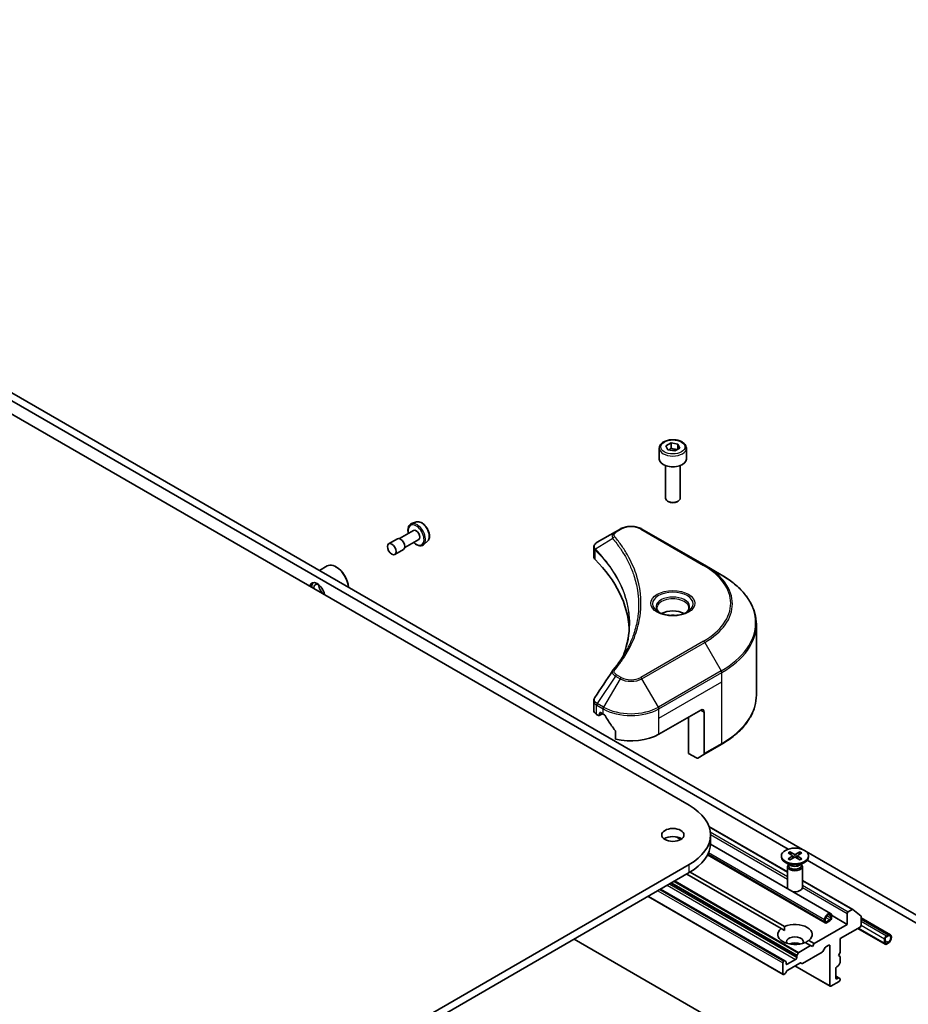
# Model space of a CAD drawing. Units: millimetres. Extents: x 87 to 11682, y 48 to 2015.
# Drawn here: x 2068 to 2248, y 701 to 901 of the extents above; entities that cross this region are included whole.
import ezdxf

# ---------------------------------------------------------------- set-up
doc = ezdxf.new("R2010")
doc.units = ezdxf.units.MM
doc.header["$LTSCALE"] = 6
doc.layers.add('Visible (ISO)', color=7, linetype='Continuous', lineweight=35)
doc.layers.add('Visible Narrow (ISO)', color=7, linetype='Continuous', lineweight=25)

msp = doc.modelspace()

# ---------------------------------------------------------------- linework, layer by layer
at = {"layer": 'Visible (ISO)'}
for p, q in [((1927.599, 900.5756), (2203.3707, 741.3588)), ((1993.7489, 865.0784), (2223.4105, 732.4832)), ((2226.3361, 732.4272), (1995.1631, 865.8949)), ((2198.6531, 814.2019), (2199.6737, 814.7911)), ((2199.0267, 813.3969), (2198.6531, 814.2019)), ((2199.6737, 814.7911), (2201.0679, 814.5754)), ((2199.6737, 813.7297), (2199.6737, 814.7911)), ((2201.0679, 814.5754), (2201.4415, 813.7705)), ((2201.0679, 813.5548), (2201.0679, 814.5754)), ((2197.2973, 813.7412), (2197.2973, 811.5367)), ((2200.4209, 813.1812), (2199.0267, 813.3969)), ((2201.4415, 813.7705), (2200.4209, 813.1812)), ((2202.7973, 813.7412), (2202.7973, 811.5367)), ((2198.5473, 810.206), (2198.5473, 803.6222)), ((2201.5473, 810.206), (2201.5473, 803.6222)), ((2199.2035, 802.8846), (2198.9866, 803.0098)), ((2200.8911, 802.8846), (2201.1079, 803.0098)), ((2148.0943, 798.7814), (2147.0864, 798.4404)), ((2147.4792, 797.0551), (2144.6364, 795.4137)), ((2188.3917, 796.8056), (2184.714, 794.6823)), ((2189.3371, 797.3515), (2188.3917, 796.8056)), ((2206.5148, 790.003), (2193.7869, 797.3515)), ((2144.1972, 795.3911), (2142.4295, 794.3705)), ((2148.5292, 795.2364), (2145.6864, 793.5951)), ((2150.3318, 794.9059), (2149.5326, 794.2036)), ((2145.4472, 793.2261), (2143.6795, 792.2055)), ((2184.0138, 791.7585), (2184.0138, 793.6568)), ((2128.3883, 788.9774), (2129.9408, 789.8737)), ((2131.8115, 789.6546), (2131.7408, 789.6954)), ((2191.6748, 789.1812), (2191.6738, 789.1818)), ((2209.8432, 788.0814), (2206.5148, 790.003)), ((2216.9762, 763.6958), (2216.9762, 778.0545)), ((2184.0138, 760.6062), (2184.0138, 762.5043)), ((2197.2189, 755.77), (2205.7041, 760.6689)), ((2206.4112, 760.2607), (2206.4112, 751.8566)), ((2184.5996, 759.7897), (2184.9859, 759.5667)), ((2185.1359, 759.5518), (2185.7809, 759.9242)), ((2185.198, 759.6892), (2185.198, 760.0158)), ((2185.4102, 760.1382), (2185.9051, 759.8525)), ((2203.2293, 751.8916), (2203.2293, 759.2401)), ((2188.4393, 756.3279), (2188.4393, 754.7836)), ((2206.3077, 751.6277), (2209.8432, 753.6689)), ((2204.8506, 750.9555), (2203.2293, 751.8916)), ((2206.3077, 751.6277), (2205.1006, 750.9308)), ((2207.3698, 737.0815), (2223.296, 727.8865)), ((2201.6332, 734.4361), (2200.7179, 734.9646)), ((2207.6762, 733.7246), (2207.6762, 735.3576)), ((2232.0135, 719.4446), (2207.671, 733.4987)), ((2230.91, 717.5332), (2207.064, 731.3007)), ((2222.046, 731.1118), (2222.046, 730.9104)), ((2223.4209, 731.701), (2224.2396, 731.201)), ((2223.4209, 730.5225), (2224.2396, 731.0226)), ((2223.7754, 731.9057), (2224.6415, 731.433)), ((2223.7754, 730.3178), (2224.6415, 730.7905)), ((2224.3006, 731.1198), (2224.3529, 730.633)), ((2225.8166, 731.9057), (2224.9505, 731.433)), ((2225.8166, 730.3178), (2224.9505, 730.7905)), ((2225.2915, 731.1198), (2225.2392, 730.633)), ((2226.1712, 731.701), (2225.3525, 731.201)), ((2226.1712, 730.5225), (2225.3525, 731.0226)), ((2263.5101, 710.9647), (2227.0743, 732.0009)), ((2227.546, 731.1118), (2227.546, 730.9104)), ((2203.3707, 729.3563), (1927.599, 570.1395)), ((2223.8438, 729.2148), (2222.8515, 729.7877)), ((2223.296, 728.9481), (2223.296, 724.705)), ((2223.4494, 729.3405), (2223.3929, 729.2542)), ((2223.4494, 729.4425), (2223.4494, 729.1985)), ((2225.7482, 729.2148), (2226.7406, 729.7877)), ((2226.1427, 729.4425), (2226.1427, 729.1985)), ((2226.1427, 729.3405), (2226.1991, 729.2542)), ((2226.296, 728.9481), (2226.296, 724.705)), ((2227.2911, 730.2428), (2262.0959, 710.1482)), ((1927.599, 568.5065), (2203.3707, 727.7233)), ((2202.8757, 727.4375), (2221.993, 716.4002)), ((2203.5807, 727.847), (2222.7001, 716.8084)), ((2197.5724, 724.3757), (2222.7368, 709.847)), ((2226.296, 726.1544), (2236.497, 720.2649)), ((2195.0097, 722.8961), (2222.3833, 707.0919)), ((2232.0792, 718.4969), (2232.0792, 718.9051)), ((2232.2167, 719.0707), (2235.4026, 717.2313)), ((2232.2206, 718.9868), (2232.2206, 718.5786)), ((2235.4026, 719.4359), (2235.4026, 717.2313)), ((2236.397, 720.255), (2235.6148, 719.8033)), ((2238.1983, 718.8908), (2236.5057, 720.2589)), ((2238.2311, 717.068), (2238.2311, 718.8052)), ((2244.1758, 715.1171), (2238.2311, 718.5493)), ((2221.993, 716.4002), (2222.6747, 716.0066)), ((2235.4026, 717.2313), (2228.6851, 713.353)), ((2230.8064, 717.7621), (2230.8064, 718.1703)), ((2230.9479, 718.252), (2230.9479, 717.8437)), ((2231.16, 717.7212), (2231.8671, 718.1295)), ((2231.8671, 717.9662), (2231.16, 717.5579)), ((2233.9884, 714.3736), (2238.0189, 716.7006)), ((2243.0722, 713.2057), (2237.5189, 716.4119)), ((2233.9884, 711.5159), (2233.9884, 714.3736)), ((2243.3222, 714.8635), (2243.6758, 715.0676)), ((2243.6758, 714.9043), (2243.3222, 714.7002)), ((2253.947, 671.5787), (2180.0362, 714.2511)), ((2227.978, 712.9447), (2225.591, 711.5666)), ((2226.892, 713.5718), (2227.978, 712.9447)), ((2227.5991, 713.98), (2228.6851, 713.353)), ((2228.3316, 712.7406), (2227.978, 712.9447)), ((2228.6851, 713.353), (2228.3316, 712.7406)), ((2230.4797, 711.7664), (2230.9211, 712.5309)), ((2231.0711, 712.6893), (2231.655, 713.0264)), ((2231.8671, 712.9039), (2231.8671, 704.8206)), ((2242.9687, 713.4346), (2242.9687, 714.2511)), ((2243.1101, 714.3328), (2243.1101, 713.5163)), ((2243.3222, 713.3938), (2243.6758, 713.5979)), ((2243.6758, 713.4346), (2243.3222, 713.2305)), ((2225.1496, 710.802), (2225.1496, 710.4952)), ((2225.441, 711.4082), (2225.2117, 711.0111)), ((2226.3335, 709.3008), (2230.3297, 711.608)), ((2233.6349, 710.9035), (2233.9884, 711.5159)), ((2233.9884, 710.6994), (2233.6349, 710.9035)), ((2233.9884, 709.5761), (2233.9884, 710.6994)), ((2222.3211, 709.4338), (2222.3211, 707.2292)), ((2222.5868, 709.8321), (2222.5333, 709.8012)), ((2222.9661, 709.7146), (2222.7368, 709.847)), ((2223.0283, 709.2705), (2223.0283, 709.5773)), ((2224.9374, 710.1278), (2223.2404, 709.148)), ((2223.3283, 707.974), (2225.8042, 709.4035)), ((2224.7789, 708.8115), (2231.9292, 704.6832)), ((2225.9542, 709.4183), (2226.1835, 709.2859)), ((2233.2813, 708.6581), (2233.547, 708.8115)), ((2233.697, 708.9699), (2233.9263, 709.367)), ((2222.5333, 707.1068), (2222.799, 707.2602)), ((2222.949, 707.4185), (2223.1783, 707.8157)), ((2233.0692, 706.3311), (2233.0692, 708.2907)), ((2233.0692, 706.7393), (2233.697, 706.3769)), ((2232.0792, 704.6981), (2233.7763, 705.6779)), ((2233.547, 706.362), (2233.2813, 706.2086)), ((2233.9263, 706.2445), (2233.697, 706.3769)), ((2233.9884, 706.0453), (2233.9884, 706.1072))]:
    msp.add_line(p, q, dxfattribs=at)
for centre, major_axis, ratio, start_param, end_param in [((2200.0473, 811.5367), (2.75, 0), 0.57735027, 3.14159265, 6.28318531), ((2200.0473, 803.6222), (1.5, 0), 0.57735027, 3.14159265, 6.28318531), ((2200.0473, 803.3717), (1.1933, 0), 0.57735027, 3.92699082, 5.49778714), ((2148.0042, 796.1457), (0.525, -0.9093), 0.57735027, 0, 3.14159265), ((2144.8222, 794.3086), (0.625, -1.0825), 0.57735027, 0, 3.14159265), ((2184.9531, 794.243), (-0.2535, 0.431), 0.57192456, 6.27803832, 6.2829531), ((2184.7197, 792.3855), (-0.9459, -2.4314), 0.56075394, 3.75157576, 3.75945641), ((2131.7408, 786.756), (-1.8, 3.1177), 0.57735027, 4.02436685, 6.28318531), ((2186.0138, 791.7585), (-2, 0), 0.57735027, 0, 0.523143), ((2139.2361, 776.1824), (52, 0), 0.57735027, 0.03293186, 0.523143), ((2131.8115, 786.7968), (-1.75, 3.0311), 0.57735027, 3.99848027, 5.49778714), ((2127.9224, 784.5515), (-1.075, 1.862), 0.57735027, 4.13785224, 6.85772204), ((2128.3467, 784.7964), (-1.05, 1.8187), 0.57735027, 0.14288919, 0.85688761), ((2128.3467, 784.7964), (-0.75, 1.299), 0.57735027, 5.57670136, 7.16875089), ((2129.3366, 785.368), (-0.75, 1.299), 0.57735027, 0.72509592, 2.41649673), ((2128.3467, 784.7964), (0.75, -1.299), 0.57735027, 0.68523074, 0.70648395), ((2200.0473, 778.8768), (-3.25, 0), 0.57735027, 3.93687189, 5.48790607), ((2200.0473, 778.8768), (-1.75, 0), 0.57735027, 4.41498985, 5.00978811), ((2186.0138, 760.6062), (-2, 0), 0.57735027, 0, 0.78539816), ((2205.7041, 759.8525), (0.5, 0.866), 0.57735027, 5.49778714, 7.06858347), ((2184.9859, 759.8116), (0.15, -0.2598), 0.57735027, 5.49778714, 7.06858347), ((2185.4102, 759.8933), (-0.15, 0.2598), 0.57735027, 5.49778714, 7.06858347), ((2191.562, 763.1184), (8, 0), 0.57735027, 3.92699082, 3.97194189), ((2191.562, 763.6083), (5.439, -11.2199), 0.5228786, 4.82400679, 4.91764363), ((2191.562, 763.6083), (5.439, -11.2199), 0.5228786, 4.91764363, 5.12523399), ((2191.562, 759.036), (8, 0), 0.57735027, 4.31138759, 5.49778714), ((2204.8506, 751.3638), (0.25, -0.433), 0.57735027, 5.49778714, 6.28318531), ((2206.0577, 752.0607), (0.25, -0.433), 0.57735027, 0, 0.78539816), ((2192.9762, 735.3576), (14.7, 0), 0.57735027, 5.49778714, 7.06858347), ((2200.0473, 733.7246), (-2.25, 0), 0.57735027, 3.82126647, 5.60351149), ((2192.9762, 733.7246), (14.7, 0), 0.57735027, 5.49778714, 6.28318531), ((2224.796, 730.9104), (2.75, 0), 0.57735027, 3.14159265, 6.28318531), ((2224.0761, 731.1118), (0.2249, 0), 0.57735027, 5.52592236, 7.04044825), ((2224.796, 731.5274), (0.2249, 0), 0.57735027, 3.95512603, 5.46965193), ((2224.796, 730.6961), (-0.2249, 0), 0.57735027, 3.95512603, 5.46965193), ((2225.5159, 731.1118), (-0.2249, 0), 0.57735027, 5.52592236, 7.04044825), ((2224.796, 728.9481), (1.5, 0), 0.57735027, 2.78022553, 6.64455243), ((2224.796, 729.1985), (1.3466, 0), 0.57735027, 3.14159265, 6.28318531), ((2224.796, 729.7646), (-1.3466, 0), 0.57735027, 0.78539816, 2.35619449), ((2224.796, 724.705), (-1.5, 0), 0.57735027, 0, 0.31804961), ((2224.796, 724.705), (1.5, 0), 0.57735027, 4.39433937, 6.28318531), ((2231.5135, 718.5786), (0.5, 0.866), 0.57735027, 5.49778714, 8.6393798), ((2231.5135, 718.5786), (0.4, 0.6928), 0.57735027, 5.49778714, 8.6393798), ((2231.8671, 718.3744), (-0.25, -0.433), 0.57735027, 0.78539816, 2.35619449), ((2231.8671, 718.3744), (0.15, 0.2598), 0.57735027, 3.92699082, 5.49778714), ((2235.6148, 719.5583), (-0.15, -0.2598), 0.57735027, 3.92699082, 5.49778714), ((2236.397, 720.0917), (0.1, 0.1732), 0.57735027, 6.19252542, 7.06858347), ((2238.0896, 718.7236), (0.1, 0.1732), 0.57735027, 5.49778714, 6.19252542), ((2224.796, 715.1901), (-3.5, 0), 0.57735027, 5.64113471, 8.49603223), ((2224.796, 715.1901), (3.5, 0), 0.57735027, 5.64113471, 8.49603223), ((2231.16, 717.9662), (-0.25, -0.433), 0.57735027, 5.49778714, 7.06858347), ((2231.16, 717.9662), (-0.15, -0.2598), 0.57735027, 5.49778714, 7.06858347), ((2238.0189, 716.9456), (0.15, 0.2598), 0.57735027, 3.92699082, 5.49778714), ((2224.796, 713.7204), (1.7, 0), 0.57735027, 5.94396055, 9.76400272), ((2243.3222, 714.4552), (0.25, 0.433), 0.57735027, 0.78539816, 2.35619449), ((2243.3222, 714.4552), (-0.15, -0.2598), 0.57735027, 3.92699082, 5.49778714), ((2243.6758, 714.2511), (0.5, 0.866), 0.57735027, 3.92699082, 7.06858347), ((2243.6758, 714.2511), (0.4, 0.6928), 0.57735027, 3.92699082, 7.06858347), ((2224.796, 712.4957), (-1.7, 0), 0.57735027, 4.04063807, 5.38413989), ((2231.0711, 712.4443), (0.15, 0.2598), 0.57735027, 0.78539816, 1.57079633), ((2231.655, 712.7814), (0.15, 0.2598), 0.57735027, 5.49778714, 7.06858347), ((2243.3222, 713.6387), (-0.25, -0.433), 0.57735027, 5.49778714, 7.06858347), ((2243.3222, 713.6387), (-0.15, -0.2598), 0.57735027, 5.49778714, 7.06858347), ((2224.9374, 710.3728), (-0.15, -0.2598), 0.57735027, 0.78539816, 2.35619449), ((2225.3617, 710.9245), (-0.15, -0.2598), 0.57735027, 4.71238898, 5.49778714), ((2225.591, 711.3216), (-0.15, -0.2598), 0.57735027, 3.92699082, 4.71238898), ((2230.3297, 711.853), (0.15, 0.2598), 0.57735027, 3.92699082, 4.71238898), ((2222.5333, 709.5563), (-0.15, -0.2598), 0.57735027, 3.92699082, 5.49778714), ((2222.5868, 709.5872), (0.15, 0.2598), 0.57735027, 0, 0.78539816), ((2222.8161, 709.4548), (0.15, 0.2598), 0.57735027, 5.49778714, 6.28318531), ((2223.2404, 709.393), (-0.15, -0.2598), 0.57735027, 5.49778714, 7.06858347), ((2225.8042, 709.1585), (0.15, 0.2598), 0.57735027, 0, 0.78539816), ((2226.3335, 709.5458), (-0.15, -0.2598), 0.57735027, 0, 0.78539816), ((2233.2813, 708.4132), (0.15, 0.2598), 0.57735027, 0.78539816, 2.35619449), ((2233.547, 709.0565), (0.15, 0.2598), 0.57735027, 3.92699082, 4.71238898), ((2233.7763, 709.4536), (0.15, 0.2598), 0.57735027, 4.71238898, 5.49778714), ((2222.5333, 707.3517), (-0.15, -0.2598), 0.57735027, 5.49778714, 7.06858347), ((2222.799, 707.5051), (0.15, 0.2598), 0.57735027, 3.92699082, 4.71238898), ((2223.3283, 707.7291), (0.15, 0.2598), 0.57735027, 0.78539816, 1.57079633), ((2233.547, 706.1171), (0.15, 0.2598), 0.57735027, 0, 0.78539816), ((2232.0792, 704.9431), (-0.15, -0.2598), 0.57735027, 5.49778714, 7.06858347), ((2233.2813, 706.4536), (-0.15, -0.2598), 0.57735027, 5.49778714, 7.06858347), ((2233.7763, 705.9229), (0.15, 0.2598), 0.57735027, 3.92699082, 5.49778714), ((2233.7763, 705.9847), (0.15, 0.2598), 0.57735027, 5.49778714, 6.28318531)]:
    msp.add_ellipse(centre, major_axis=major_axis, ratio=ratio, start_param=start_param, end_param=end_param, dxfattribs=at)
for centre, major_axis in [((2143.0545, 793.288), (-0.625, 1.0825)), ((2200.0473, 735.3576), (-2.25, 0)), ((2224.796, 731.1118), (2.75, 0))]:
    msp.add_ellipse(centre, major_axis=major_axis, ratio=0.57735027, dxfattribs=at)
for points, knots in [([(2197.2973, 813.7412), (2197.2973, 813.9126), (2197.3377, 814.0832), (2197.4929, 814.4124), (2197.6129, 814.5688), (2197.9293, 814.8631), (2198.1339, 814.9965), (2198.6024, 815.2185), (2198.8681, 815.3054), (2199.4275, 815.4227), (2199.7208, 815.4535), (2200.3072, 815.4577), (2200.6002, 815.4314), (2201.1603, 815.3235), (2201.4272, 815.2417), (2201.9105, 815.0261), (2202.1266, 814.8919), (2202.4772, 814.5788), (2202.6144, 814.4003), (2202.7632, 814.056), (2202.7973, 813.8989), (2202.7973, 813.7412)], [2.35619449, 2.35619449, 2.35619449, 2.35619449, 2.62198886, 2.62198886, 2.91161337, 2.91161337, 3.23970828, 3.23970828, 3.57841915, 3.57841915, 3.91455234, 3.91455234, 4.24911174, 4.24911174, 4.58502719, 4.58502719, 4.92367944, 4.92367944, 5.25327908, 5.25327908, 5.49778714, 5.49778714, 5.49778714, 5.49778714]), ([(2147.0864, 798.4404), (2146.9387, 798.3904), (2146.8052, 798.3049), (2146.5865, 798.0766), (2146.502, 797.9339), (2146.3793, 797.595), (2146.3469, 797.3942), (2146.3415, 796.9567), (2146.3714, 796.7186), (2146.4328, 796.4689), (2146.4348, 796.461), (2146.4368, 796.4532)], [2.24125121, 2.24125121, 2.24125121, 2.24125121, 2.52274823, 2.52274823, 2.80871118, 2.80871118, 3.12755552, 3.12755552, 3.46106547, 3.46106547, 3.47186312, 3.47186312, 3.47186312, 3.47186312]), ([(2148.0943, 798.7814), (2148.2297, 798.8272), (2148.3767, 798.841), (2148.6934, 798.8093), (2148.864, 798.7571), (2149.2121, 798.5884), (2149.3894, 798.4676), (2149.726, 798.1726), (2149.885, 797.9983), (2150.1693, 797.6154), (2150.2947, 797.4071), (2150.5007, 796.9758), (2150.5813, 796.753), (2150.6895, 796.3124), (2150.7168, 796.0946), (2150.7115, 795.6843), (2150.6788, 795.4916), (2150.5508, 795.16), (2150.458, 795.0184), (2150.3351, 794.9088), (2150.3334, 794.9074), (2150.3318, 794.9059)], [4.04193409, 4.04193409, 4.04193409, 4.04193409, 4.32043031, 4.32043031, 4.63224914, 4.63224914, 4.96588408, 4.96588408, 5.30022563, 5.30022563, 5.63230805, 5.63230805, 5.96416262, 5.96416262, 6.29799346, 6.29799346, 6.63271759, 6.63271759, 6.94941442, 6.94941442, 6.9536402, 6.9536402, 6.9536402, 6.9536402]), ([(2189.3371, 797.3515), (2189.5832, 797.4936), (2189.8587, 797.6082), (2190.4472, 797.7813), (2190.7601, 797.8396), (2191.399, 797.8981), (2191.725, 797.8981), (2192.3639, 797.8396), (2192.6768, 797.7813), (2193.2653, 797.6082), (2193.5408, 797.4936), (2193.7869, 797.3515)], [1.57079633, 1.57079633, 1.57079633, 1.57079633, 1.88495559, 1.88495559, 2.19911486, 2.19911486, 2.51327412, 2.51327412, 2.82743339, 2.82743339, 3.14159265, 3.14159265, 3.14159265, 3.14159265]), ([(2147.4868, 794.6345), (2147.5261, 794.5962), (2147.566, 794.5593), (2147.79, 794.362), (2147.9835, 794.2294), (2148.3752, 794.0377), (2148.5737, 793.9784), (2148.9472, 793.9495), (2149.1234, 793.9753), (2149.3724, 794.0835), (2149.4573, 794.1374), (2149.5326, 794.2036)], [4.38211852, 4.38211852, 4.38211852, 4.38211852, 4.45543401, 4.45543401, 4.78848084, 4.78848084, 5.12111154, 5.12111154, 5.43195431, 5.43195431, 5.61273042, 5.61273042, 5.61273042, 5.61273042]), ([(2184.0138, 793.6549), (2184.0134, 793.7717), (2184.0376, 793.8906), (2184.1248, 794.1133), (2184.1896, 794.2194), (2184.3661, 794.4336), (2184.4875, 794.5384), (2184.6497, 794.6438), (2184.6744, 794.6591), (2184.6997, 794.674)], [0, 0, 0, 0, 0.043673718, 0.043673718, 0.089096024, 0.089096024, 0.145939145, 0.145939145, 0.155900815, 0.155900815, 0.155900815, 0.155900815]), ([(2216.9762, 778.0545), (2216.9762, 778.8103), (2216.873, 779.5659), (2216.4652, 781.0526), (2216.1607, 781.7836), (2215.3629, 783.2012), (2214.8696, 783.8879), (2213.7099, 785.202), (2213.0434, 785.8295), (2211.5549, 787.0123), (2210.7329, 787.5677), (2209.8432, 788.0814)], [2.35619449, 2.35619449, 2.35619449, 2.35619449, 2.513274123, 2.513274123, 2.670353756, 2.670353756, 2.827433388, 2.827433388, 2.984513021, 2.984513021, 3.141592654, 3.141592654, 3.141592654, 3.141592654]), ([(2197.4215, 780.3664), (2197.3878, 780.3904), (2197.3555, 780.4148), (2197.2301, 780.5144), (2197.1488, 780.5915), (2197.013, 780.7454), (2196.9586, 780.8221), (2196.8746, 780.9713), (2196.8449, 781.0438), (2196.8064, 781.1844), (2196.7973, 781.2525), (2196.7973, 781.3205)], [6.388813802, 6.388813802, 6.388813802, 6.388813802, 6.44026494, 6.44026494, 6.597344573, 6.597344573, 6.754424205, 6.754424205, 6.911503838, 6.911503838, 7.068583471, 7.068583471, 7.068583471, 7.068583471]), ([(2197.1456, 780.5113), (2197.4222, 780.3516), (2197.7489, 780.2114), (2198.4736, 779.9901), (2198.8721, 779.9096), (2199.7, 779.8205), (2200.1295, 779.8126), (2200.971, 779.8717), (2201.383, 779.9387), (2202.1422, 780.1379), (2202.4899, 780.2695), (2202.8438, 780.4522), (2202.8972, 780.4814), (2202.9489, 780.5113)], [0, 0, 0, 0, 0.29880315, 0.29880315, 0.60113033, 0.60113033, 0.90635223, 0.90635223, 1.21186251, 1.21186251, 1.51493929, 1.51493929, 1.57079633, 1.57079633, 1.57079633, 1.57079633]), ([(2203.2973, 781.3205), (2203.2973, 781.2525), (2203.2882, 781.1844), (2203.2497, 781.0438), (2203.22, 780.9713), (2203.136, 780.8221), (2203.0816, 780.7454), (2202.9458, 780.5915), (2202.8644, 780.5144), (2202.7391, 780.4148), (2202.7068, 780.3904), (2202.6731, 780.3664)], [3.926990817, 3.926990817, 3.926990817, 3.926990817, 4.08407045, 4.08407045, 4.241150082, 4.241150082, 4.398229715, 4.398229715, 4.555309348, 4.555309348, 4.606760485, 4.606760485, 4.606760485, 4.606760485]), ([(2184.0141, 762.5028), (2184.0138, 762.6454), (2184.0426, 762.7913), (2184.1308, 763.0192), (2184.1774, 763.108), (2184.2325, 763.1914)], [0, 0, 0, 0, 0.0519495488, 0.0519495488, 0.0870550603, 0.0870550603, 0.0870550603, 0.0870550603]), ([(2216.9762, 763.6958), (2216.9762, 762.94), (2216.873, 762.1844), (2216.4652, 760.6977), (2216.1607, 759.9667), (2215.3629, 758.5491), (2214.8696, 757.8624), (2213.7099, 756.5483), (2213.0434, 755.9208), (2211.5549, 754.738), (2210.7329, 754.1826), (2209.8432, 753.6689)], [3.926990817, 3.926990817, 3.926990817, 3.926990817, 4.08407045, 4.08407045, 4.241150082, 4.241150082, 4.398229715, 4.398229715, 4.555309348, 4.555309348, 4.71238898, 4.71238898, 4.71238898, 4.71238898]), ([(2186.3377, 759.5324), (2186.3332, 759.5403), (2186.3286, 759.5481), (2186.3036, 759.5875), (2186.2782, 759.6192), (2186.2228, 759.6726), (2186.1929, 759.6943), (2186.1651, 759.709)], [-0.0705290281, -0.0705290281, -0.0705290281, -0.0705290281, -0.0678449297, -0.0678449297, -0.056529226, -0.056529226, -0.0452135224, -0.0452135224, -0.0452135224, -0.0452135224]), ([(2188.4393, 756.3279), (2188.4393, 756.3586), (2188.4318, 756.3929), (2188.4053, 756.4527), (2188.389, 756.4785), (2188.3705, 756.5017)], [-0.0932612826, -0.0932612826, -0.0932612826, -0.0932612826, -0.0819853568, -0.0819853568, -0.0730776319, -0.0730776319, -0.0730776319, -0.0730776319]), ([(2223.4209, 730.5225), (2223.4296, 730.5279), (2223.44, 730.5316), (2223.4567, 730.5332), (2223.4658, 730.5314), (2223.4739, 730.5267), (2223.4754, 730.5256), (2223.4769, 730.5244)], [0.01516536768, 0.01516536768, 0.01516536768, 0.01516536768, 0.0189753085, 0.0189753085, 0.02273345371, 0.02273345371, 0.02358385065, 0.02358385065, 0.02358385065, 0.02358385065]), ([(2223.8036, 730.3332), (2223.7835, 730.342), (2223.7638, 730.351), (2223.7192, 730.3725), (2223.6945, 730.3851), (2223.6466, 730.4111), (2223.6235, 730.4245), (2223.5787, 730.4519), (2223.5572, 730.466), (2223.5157, 730.4948), (2223.4959, 730.5095), (2223.4769, 730.5245)], [3.003577707, 3.003577707, 3.003577707, 3.003577707, 3.050073634, 3.050073634, 3.111290676, 3.111290676, 3.172507717, 3.172507717, 3.233724759, 3.233724759, 3.2949418, 3.2949418, 3.2949418, 3.2949418]), ([(2223.7754, 731.9057), (2223.7847, 731.9007), (2223.7953, 731.8922), (2223.8117, 731.8748), (2223.8203, 731.8627), (2223.8309, 731.8427), (2223.8352, 731.8319), (2223.8382, 731.8219)], [0.0151653677, 0.0151653677, 0.0151653677, 0.0151653677, 0.0189753085, 0.0189753085, 0.0227334537, 0.0227334537, 0.0257677065, 0.0257677065, 0.0257677065, 0.0257677065]), ([(2225.7539, 731.8219), (2225.7568, 731.8319), (2225.7611, 731.8427), (2225.7718, 731.8627), (2225.7803, 731.8748), (2225.7967, 731.8922), (2225.8074, 731.9007), (2225.8166, 731.9057)], [0.0346183716, 0.0346183716, 0.0346183716, 0.0346183716, 0.0376526245, 0.0376526245, 0.0414107697, 0.0414107697, 0.0452207105, 0.0452207105, 0.0452207105, 0.0452207105]), ([(2226.1152, 730.5245), (2226.0962, 730.5095), (2226.0763, 730.4948), (2226.0349, 730.466), (2226.0133, 730.4519), (2225.9686, 730.4245), (2225.9454, 730.4111), (2225.8976, 730.3851), (2225.8729, 730.3725), (2225.8282, 730.351), (2225.8085, 730.342), (2225.7884, 730.3332)], [1.41744718, 1.41744718, 1.41744718, 1.41744718, 1.478664222, 1.478664222, 1.539881263, 1.539881263, 1.601098305, 1.601098305, 1.662315346, 1.662315346, 1.708811273, 1.708811273, 1.708811273, 1.708811273]), ([(2226.1152, 730.5244), (2226.1167, 730.5256), (2226.1181, 730.5267), (2226.1263, 730.5314), (2226.1354, 730.5332), (2226.152, 730.5316), (2226.1625, 730.5279), (2226.1712, 730.5225)], [0.03680222753, 0.03680222753, 0.03680222753, 0.03680222753, 0.03765262447, 0.03765262447, 0.04141076968, 0.04141076968, 0.04522071051, 0.04522071051, 0.04522071051, 0.04522071051])]:
    msp.add_open_spline(points, degree=3, knots=knots, dxfattribs=at)
for points, weights in [([(2199.6737, 813.7297), (2199.4232, 813.5015), (2199.206, 813.3692)], [2.47907954222, 2.65359322647, 2.66928636516]), ([(2200.9861, 813.5076), (2200.3392, 813.4643), (2199.6737, 813.7297)], [1.01523736138, 1.14666441016, 1]), ([(2223.9668, 731.3676), (2223.9071, 731.5785), (2223.8382, 731.8219)], [1.19262449688, 1.16559315078, 1.13335600817]), ([(2225.7539, 731.8219), (2225.685, 731.5785), (2225.6253, 731.3676)], [1.13335600341, 1.1655931446, 1.1926244894])]:
    msp.add_rational_spline(points, weights, degree=2, dxfattribs=at)
for points, degree in [([(2190.115, 772.0033), (2190.8596, 774.0218), (2191.2344, 776.086), (2191.2361, 778.1365)], 3), ([(2191.2355, 778.1451), (2191.2355, 778.1422), (2191.2355, 778.1393), (2191.2355, 778.1365)], 3), ([(2187.9077, 768.7388), (2189.0468, 770.1192), (2190.0092, 771.5489), (2190.7779, 773.0056)], 3), ([(2184.2336, 763.1925), (2185.4319, 765.0023), (2186.629, 766.8129), (2187.8247, 768.6245)], 3), ([(2187.8354, 768.6415), (2187.8577, 768.6751), (2187.8819, 768.7076), (2187.9077, 768.7388)], 3), ([(2184.2328, 763.1913), (2184.2331, 763.1917), (2184.2333, 763.1921), (2184.2336, 763.1926)], 3), ([(2222.6747, 716.0066), (2222.6747, 716.3855), (2222.7001, 716.8084)], 2), ([(2227.5991, 713.98), (2227.2455, 713.7466), (2226.9173, 713.5571)], 2)]:
    msp.add_open_spline(points, degree=degree, dxfattribs=at)
at = {"layer": 'Visible Narrow (ISO)'}
for p, q in [((2188.6417, 796.7809), (2189.5871, 797.3267)), ((2193.5369, 797.3267), (2206.2648, 789.9783)), ((2187.8791, 795.4229), (2184.3447, 793.2617)), ((2184.2813, 791.1816), (2184.2813, 793.1464)), ((2206.2648, 774.6339), (2193.5369, 767.2855)), ((2193.7869, 767.0216), (2206.5148, 774.37)), ((2206.5148, 774.37), (2209.8432, 768.605)), ((2209.8432, 768.605), (2197.1153, 761.2566)), ((2197.2189, 760.9081), (2209.9468, 768.2566)), ((2209.9468, 766.3844), (2209.9468, 768.2566)), ((2188.3917, 767.5674), (2184.714, 762.0041)), ((2189.3371, 767.0216), (2186.0087, 761.2566)), ((2188.3917, 767.5674), (2189.3371, 767.0216)), ((2189.5871, 767.2855), (2188.6417, 767.8313)), ((2197.1153, 761.2566), (2193.7869, 767.0216)), ((2197.2189, 759.036), (2209.9468, 766.3844)), ((2209.9468, 753.8978), (2209.9468, 766.3844)), ((2184.5996, 759.7897), (2184.5996, 761.6618)), ((2184.6104, 761.6556), (2185.9051, 760.9081)), ((2186.0087, 761.2566), (2184.714, 762.0041)), ((2185.9051, 759.8525), (2185.9051, 760.9081)), ((2197.2189, 759.036), (2197.2189, 760.9081)), ((2205.7041, 760.6689), (2206.4112, 760.2607)), ((2185.198, 760.0158), (2185.4102, 760.1382)), ((2185.693, 759.9749), (2185.198, 759.6892)), ((2197.2189, 755.77), (2197.2189, 759.036)), ((2209.9468, 753.8978), (2206.4112, 751.8566)), ((2207.3994, 736.9967), (2223.296, 727.8188)), ((2201.7734, 734.5243), (2201.2694, 734.8153)), ((2207.6398, 735.9546), (2223.296, 726.9155)), ((2207.6755, 735.4442), (2223.296, 726.4256)), ((2230.8064, 717.7621), (2207.1297, 731.4318)), ((2230.8064, 718.1703), (2207.2753, 731.756)), ((2224.2396, 731.0226), (2224.272, 730.5888)), ((2224.6415, 731.433), (2224.5945, 730.7648)), ((2224.9505, 731.433), (2224.9976, 730.7648)), ((2225.3525, 731.0226), (2225.3201, 730.5888)), ((2203.3707, 727.7233), (2203.3707, 729.3563)), ((2198.9159, 725.1513), (2224.9374, 710.1278)), ((2199.3402, 725.3963), (2225.1496, 710.4952)), ((2199.6059, 725.5497), (2225.1496, 710.802)), ((2199.818, 725.6722), (2225.2117, 711.0111)), ((2200.2766, 725.9369), (2225.441, 711.4082)), ((2200.4887, 726.0594), (2225.591, 711.5666)), ((2226.2959, 724.6936), (2235.4026, 719.4359)), ((2226.296, 726.0868), (2236.397, 720.255)), ((2226.296, 725.1835), (2235.6148, 719.8033)), ((2195.0975, 722.9468), (2222.3211, 707.2292)), ((2197.0067, 724.0491), (2222.3211, 709.4338)), ((2197.431, 724.294), (2222.5333, 709.8012)), ((2197.4845, 724.3249), (2222.5868, 709.8321)), ((2231.8671, 718.1295), (2231.0218, 718.6175)), ((2232.0792, 718.4969), (2231.2339, 718.9849)), ((2232.0792, 718.9051), (2231.5135, 719.2317)), ((2231.16, 717.7212), (2230.9479, 717.8437)), ((2242.9687, 713.4346), (2237.6654, 716.4965)), ((2242.9687, 714.2511), (2238.2219, 716.9917)), ((2243.6758, 715.0676), (2238.2311, 718.2111)), ((2243.3222, 714.8635), (2238.2311, 717.8029)), ((2231.655, 713.0264), (2231.8671, 712.9039)), ((2243.6758, 713.5979), (2243.1101, 713.9245)), ((2243.3222, 713.3938), (2243.1101, 713.5163)), ((2223.0283, 709.2705), (2223.2404, 709.148)), ((2224.8667, 708.8622), (2231.8671, 704.8206)), ((2233.0692, 706.6379), (2233.547, 706.362)), ((2233.0692, 706.3311), (2233.2813, 706.2086))]:
    msp.add_line(p, q, dxfattribs=at)
for centre, major_axis in [((2200.0473, 813.9862), (2.45, 0)), ((2200.0473, 782.3061), (-4.4571, 0))]:
    msp.add_ellipse(centre, major_axis=major_axis, ratio=0.57735027, dxfattribs=at)
for centre, major_axis, ratio, start_param, end_param in [((2200.0473, 813.7412), (-2.75, 0), 0.57735027, 0, 3.14159265), ((2148.0042, 796.1457), (-1.1325, 1.9615), 0.57735027, 2.05283557, 7.37194239), ((2148.1683, 796.2404), (1.2312, -2.1325), 0.57735027, 0.11494328, 3.02664938), ((2149.0839, 796.7691), (-1.1262, 1.9506), 0.57735027, 3.25653593, 6.16824203), ((2188.6417, 796.3726), (-0.25, 0.433), 0.57735027, 5.49778714, 6.28318531), ((2189.5871, 796.9185), (-0.25, 0.433), 0.57735027, 5.49778714, 6.28318531), ((2191.562, 796.1866), (2.7929, 0), 0.57735027, 0.78539816, 2.35619449), ((2193.5369, 796.9185), (0.25, 0.433), 0.57735027, 0, 0.78539816), ((2188.2935, 795.375), (-0.3856, -0.3182), 0.7371107, 4.16590415, 5.32901143), ((2184.7144, 793.2906), (0.3038, 0.3971), 0.7825254, 2.02708282, 2.42717461), ((2184.7521, 793.2576), (-0.3544, -0.3527), 0.70765843, 5.32110362, 5.66947619), ((2191.562, 790.8708), (-3.8536, 0), 0.57735027, 5.19751307, 5.19759502), ((2191.562, 790.5821), (4, 0), 0.57735027, 2.00772271, 2.00778721), ((2206.2648, 789.57), (0.25, 0.433), 0.57735027, 0, 0.78539816), ((2192.9762, 782.3061), (18.7929, 0), 0.57735027, 5.49778714, 7.06858347), ((2192.9762, 782.1865), (19.1464, 0), 0.57735027, 5.49778714, 7.06858347), ((2192.9762, 778.3432), (23.8536, 0), 0.57735027, 5.49778714, 7.06858347), ((2200.0473, 782.1865), (-4.1036, 0), 0.57735027, 2.35619449, 7.06858347), ((2200.0473, 781.6092), (3.3964, 0), 0.57735027, 5.59811367, 10.10984959), ((2200.0473, 781.3205), (-3.25, 0), 0.57735027, 3.14159265, 6.28318531), ((2192.9762, 778.0545), (24, 0), 0.57735027, 5.49778714, 6.28318531), ((2206.2648, 774.2257), (0.25, -0.433), 0.57735027, 1.57079633, 2.35619449), ((2188.2935, 768.4207), (-0.3856, 0.3182), 0.7371107, 5.25887382, 6.28368277), ((2209.5932, 768.4607), (-0.25, 0.433), 0.57735027, 3.92699082, 4.71238898), ((2188.6417, 767.4231), (-0.25, -0.433), 0.57735027, 3.92699082, 4.71238898), ((2189.5871, 766.8772), (-0.25, -0.433), 0.57735027, 3.92699082, 4.71238898), ((2191.562, 768.3061), (3.1464, 0), 0.57735027, 3.92699082, 5.49778714), ((2191.562, 768.4257), (-2.7929, 0), 0.57735027, 0.78539816, 2.35619449), ((2193.5369, 766.8772), (0.25, -0.433), 0.57735027, 1.57079633, 2.35619449), ((2192.9762, 763.6958), (24, 0), 0.57735027, 5.49778714, 6.28318531), ((2184.9531, 761.8659), (0.2465, 0.435), 0.58272546, 1.56556184, 2.35147354), ((2184.4899, 760.6521), (0.8023, -1.0512), 0.63699938, 2.15065267, 2.16111382), ((2184.964, 761.8597), (-0.25, -0.433), 0.57735027, 4.71238898, 5.49778714), ((2184.7197, 760.1164), (-1.2044, 2.0222), 0.56434082, 5.47427826, 5.48216015), ((2186.2587, 761.1122), (0.25, 0.433), 0.57735027, 1.57079633, 2.35619449), ((2191.562, 764.1741), (8, 0), 0.57735027, 3.92699082, 5.49778714), ((2191.562, 764.4628), (-7.8536, 0), 0.57735027, 0.78539816, 2.35619449), ((2196.8653, 761.1122), (-0.25, 0.433), 0.57735027, 3.92699082, 4.71238898), ((2209.5932, 754.102), (0.25, -0.433), 0.57735027, 0, 0.78539816), ((2224.796, 731.1118), (-1.7125, 0), 0.57735027, 5.35085712, 5.64471717), ((2224.796, 731.1118), (1.7125, 0), 0.57735027, 3.78006079, 4.07392084), ((2224.796, 731.0661), (1.6221, 0), 0.57735027, 2.20246796, 2.4790111), ((2224.796, 731.0661), (1.6221, 0), 0.57735027, 0.66258156, 0.93912469), ((2224.796, 731.1118), (-1.7125, 0), 0.57735027, 3.78006079, 4.07392084), ((2224.796, 731.1118), (1.7125, 0), 0.57735027, 5.35085712, 5.64471717)]:
    msp.add_ellipse(centre, major_axis=major_axis, ratio=ratio, start_param=start_param, end_param=end_param, dxfattribs=at)
for points, knots in [([(2188.3917, 796.8056), (2188.2396, 796.7178), (2188.0833, 796.5867), (2187.9906, 796.4754), (2187.9604, 796.4391), (2187.9343, 796.4033), (2187.9113, 796.3672), (2187.8628, 796.291), (2187.8262, 796.2134), (2187.7994, 796.1196), (2187.7789, 796.0476), (2187.767, 795.9732), (2187.7658, 795.8953), (2187.7653, 795.8617), (2187.7668, 795.8274), (2187.7704, 795.7926), (2187.7822, 795.6768), (2187.8148, 795.5547), (2187.8791, 795.4229)], [-0.187504168, -0.187504168, -0.187504168, -0.187504168, -0.134326228, -0.134326228, -0.134326228, -0.116955095, -0.116955095, -0.116955095, -0.080358929, -0.080358929, -0.080358929, -0.0522949, -0.0522949, -0.0522949, -0.040179465, -0.040179465, -0.040179465, 0, 0, 0, 0]), ([(2188.2935, 795.7832), (2188.2358, 795.853), (2188.1608, 796.003), (2188.1582, 796.3674), (2188.3891, 796.6351), (2188.6417, 796.7809)], [0, 0, 0, 0, 0.040179465, 0.080358929, 0.187504168, 0.187504168, 0.187504168, 0.187504168]), ([(2184.3017, 793.329), (2184.2106, 793.4601), (2184.1555, 793.5902), (2184.1335, 793.7156), (2184.1186, 793.8005), (2184.1189, 793.8837), (2184.1329, 793.9659), (2184.1459, 794.0421), (2184.1699, 794.1145), (2184.2052, 794.1843), (2184.2954, 794.3631), (2184.4719, 794.5395), (2184.7009, 794.6747)], [0, 0, 0, 0, 0.05028531, 0.05028531, 0.05028531, 0.084337626, 0.084337626, 0.084337626, 0.115936047, 0.115936047, 0.115936047, 0.196787795, 0.196787795, 0.196787795, 0.196787795]), ([(2187.8791, 795.4229), (2187.8901, 795.4092), (2187.9012, 795.3956), (2187.9123, 795.3819), (2187.9775, 795.3016), (2188.0713, 795.1848), (2188.1308, 795.1097), (2188.1682, 795.0624), (2188.1979, 795.0246), (2188.2306, 794.983), (2188.2457, 794.9638), (2188.2615, 794.9436), (2188.2797, 794.9203), (2188.5419, 794.5854), (2188.8045, 794.236), (2189.0389, 793.9088), (2189.1095, 793.8103), (2189.1791, 793.7117), (2189.2499, 793.6099), (2189.6733, 793.0008), (2190.0638, 792.3811), (2190.4199, 791.7552), (2190.717, 791.2331), (2190.9923, 790.7034), (2191.2406, 790.1729), (2191.5876, 789.4314), (2191.8835, 788.6891), (2192.1351, 787.9359), (2192.4659, 786.9459), (2192.7178, 785.9429), (2192.88, 784.9383), (2193.1411, 783.3209), (2193.1784, 781.698), (2193.0024, 780.0776), (2192.9692, 779.7718), (2192.9282, 779.4665), (2192.879, 779.1617), (2192.7169, 778.1577), (2192.4663, 777.1579), (2192.1353, 776.1676), (2191.8838, 775.4151), (2191.5881, 774.6728), (2191.2409, 773.932), (2191.0957, 773.6222), (2190.9412, 773.3127), (2190.7785, 773.0051)], [-4.82621249, -4.82621249, -4.82621249, -4.82621249, -4.81844842, -4.81844842, -4.81844842, -4.77269349, -4.77269349, -4.77269349, -4.74390962, -4.74390962, -4.74390962, -4.73061692, -4.73061692, -4.73061692, -4.53913686, -4.53913686, -4.53913686, -4.48148303, -4.48148303, -4.48148303, -4.13675357, -4.13675357, -4.13675357, -3.84919093, -3.84919093, -3.84919093, -3.44729464, -3.44729464, -3.44729464, -2.91901319, -2.91901319, -2.91901319, -2.06837678, -2.06837678, -2.06837678, -1.90783066, -1.90783066, -1.90783066, -1.37891786, -1.37891786, -1.37891786, -0.97698999, -0.97698999, -0.97698999, -0.8088608, -0.8088608, -0.8088608, -0.8088608]), ([(2188.2935, 768.829), (2188.7877, 769.4279), (2189.7112, 770.6436), (2191.2868, 773.1381), (2192.7347, 776.355), (2193.9043, 781.6309), (2193.3157, 786.9705), (2191.2863, 791.4741), (2189.7114, 793.9686), (2188.7877, 795.1843), (2188.2935, 795.7832)], [0, 0, 0, 0, 0.34472946, 0.68945893, 1.37891786, 2.06837678, 3.44729464, 4.13675357, 4.48148303, 4.82621249, 4.82621249, 4.82621249, 4.82621249]), ([(2184.3186, 793.1137), (2185.6062, 791.8197), (2186.7265, 790.4695), (2187.6671, 789.0792), (2189.5484, 786.2986), (2190.707, 783.356), (2191.0918, 780.3806), (2191.1879, 779.6368), (2191.2358, 778.8909), (2191.2355, 778.1451)], [0, 0, 0, 0, 0.78253283, 0.78253283, 0.78253283, 2.34759848, 2.34759848, 2.34759848, 2.73885736, 2.73885736, 2.73885736, 2.73885736]), ([(2189.9464, 771.56), (2189.9563, 771.5848), (2191.1197, 774.5206), (2191.9039, 780.5656), (2189.001, 787.9272), (2185.6348, 791.9623), (2184.3447, 793.2617)], [-3.92600346, -3.92600346, -3.92600346, -3.92600346, -3.91266414, -2.34759848, -0.78253283, 0, 0, 0, 0]), ([(2187.8358, 768.6416), (2187.8023, 768.5906), (2187.7822, 768.5349), (2187.7726, 768.4785), (2187.7671, 768.4458), (2187.7651, 768.4125), (2187.7663, 768.3786), (2187.7685, 768.3156), (2187.7815, 768.2515), (2187.8049, 768.188), (2187.824, 768.1362), (2187.85, 768.0846), (2187.882, 768.0338), (2187.9327, 767.9532), (2187.9892, 767.8854), (2188.065, 767.8121), (2188.1486, 767.731), (2188.2716, 767.6387), (2188.3917, 767.5674)], [-0.177243428, -0.177243428, -0.177243428, -0.177243428, -0.149825893, -0.149825893, -0.149825893, -0.133930297, -0.133930297, -0.133930297, -0.104414332, -0.104414332, -0.104414332, -0.080358178, -0.080358178, -0.080358178, -0.04217927, -0.04217927, -0.04217927, 0, 0, 0, 0]), ([(2188.6417, 767.8313), (2188.4523, 767.9407), (2188.2151, 768.1683), (2188.1341, 768.5314), (2188.2166, 768.7359), (2188.2935, 768.829)], [0, 0, 0, 0, 0.080358178, 0.133930297, 0.187502416, 0.187502416, 0.187502416, 0.187502416]), ([(2184.0139, 762.5028), (2184.0141, 762.4113), (2184.0306, 762.3209), (2184.0634, 762.2337), (2184.1463, 762.0131), (2184.3345, 761.8127), (2184.5996, 761.6618)], [-0.117686099, -0.117686099, -0.117686099, -0.117686099, -0.084337626, -0.084337626, -0.084337626, 0, 0, 0, 0]), ([(2184.7009, 762.0118), (2184.559, 762.0956), (2184.4347, 762.1952), (2184.3439, 762.2981), (2184.2817, 762.3686), (2184.2329, 762.4416), (2184.1958, 762.5188), (2184.1638, 762.5853), (2184.1417, 762.6536), (2184.1306, 762.7224), (2184.1206, 762.7844), (2184.1196, 762.8469), (2184.1274, 762.9087), (2184.1336, 762.9587), (2184.1457, 763.0082), (2184.164, 763.0567), (2184.1812, 763.1027), (2184.2041, 763.1478), (2184.2328, 763.1913)], [0, 0, 0, 0, 0.050060504, 0.050060504, 0.050060504, 0.084337626, 0.084337626, 0.084337626, 0.113903258, 0.113903258, 0.113903258, 0.140562711, 0.140562711, 0.140562711, 0.162131477, 0.162131477, 0.162131477, 0.182535201, 0.182535201, 0.182535201, 0.182535201])]:
    msp.add_open_spline(points, degree=3, knots=knots, dxfattribs=at)
for points in [[(2184.0138, 793.6549), (2184.0148, 793.4685), (2184.1085, 793.2887), (2184.2813, 793.1464)], [(2184.2813, 793.1464), (2184.2937, 793.1369), (2184.3061, 793.1262), (2184.3186, 793.1137)], [(2184.3447, 793.2617), (2184.3297, 793.2872), (2184.3154, 793.3093), (2184.3017, 793.329)]]:
    msp.add_open_spline(points, degree=3, dxfattribs=at)

doc.saveas('drawing.dxf')
